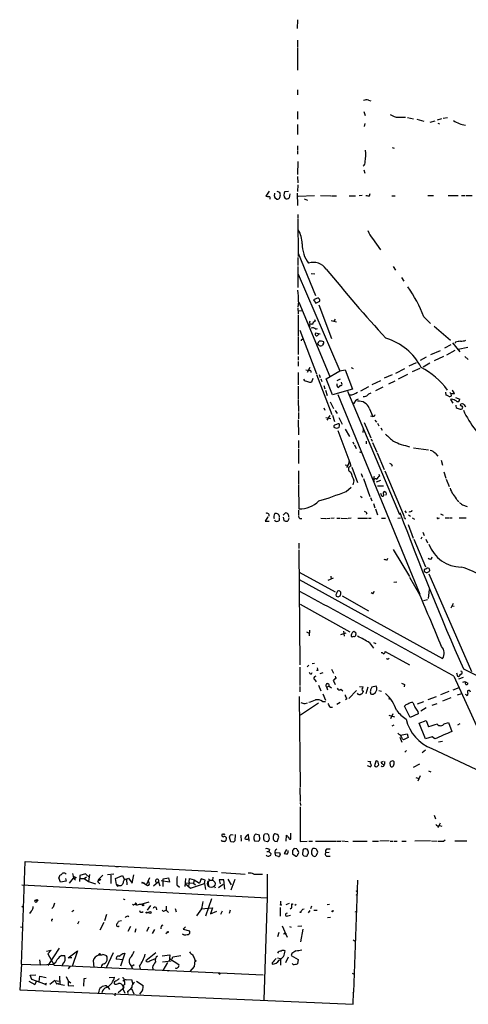
# Model space of a CAD drawing. Extents: x 5 to 1065, y 9 to 896.
# Drawn here: x 5 to 116, y 9 to 253 of the extents above; entities that cross this region are included whole.
import ezdxf

# ---------------------------------------------------------------- set-up
doc = ezdxf.new("R2010")
doc.units = 0
doc.header["$MEASUREMENT"] = 0
doc.layers.add('MAIN', color=5, linetype='CONTINUOUS')

msp = doc.modelspace()

# ---------------------------------------------------------------- linework, layer by layer
at = {"layer": 'MAIN'}
for p, q in [((73.7447, 253.4073), (73.66, 251.206)), ((73.7447, 248.3273), (73.7447, 246.634)), ((73.7447, 246.4646), (73.7447, 240.8766)), ((73.7447, 235.966), (73.7447, 234.7806)), ((91.3553, 233.426), (91.948, 233.2566)), ((73.7447, 230.632), (73.7447, 228.6846)), ((90.17, 230.632), (90.5087, 229.616)), ((73.7447, 227.4146), (73.7447, 224.8746)), ((90.424, 227.6686), (90.2547, 226.9066)), ((98.806, 229.1926), (100.4993, 229.1926)), ((101.0073, 229.108), (102.5313, 228.7693)), ((103.378, 228.6846), (105.0713, 228.1766)), ((106.68, 228.0073), (107.8653, 228.2613)), ((109.474, 228.7693), (108.3733, 228.4306)), ((108.5427, 227.7533), (108.966, 227.584)), ((110.9133, 229.0233), (109.8973, 228.854)), ((73.7447, 222.0806), (73.7447, 221.0646)), ((73.7447, 220.8953), (73.7447, 220.0486)), ((97.1973, 221.6573), (97.7053, 221.488)), ((73.8293, 218.186), (73.7447, 214.9686)), ((90.17, 216.154), (90.424, 215.3073)), ((73.7447, 214.4606), (73.8293, 212.9366)), ((66.7173, 210.82), (65.8707, 209.6346)), ((67.9873, 209.6346), (68.072, 210.312)), ((68.58, 210.82), (69.2573, 210.566)), ((70.5273, 210.7353), (71.4587, 210.82)), ((73.8293, 212.4286), (73.7447, 210.7353)), ((73.8293, 207.264), (73.7447, 210.312)), ((91.6093, 209.7193), (91.7787, 210.2273)), ((68.4953, 208.8726), (68.1567, 209.1266)), ((71.7973, 210.1426), (71.628, 209.2113)), ((73.914, 209.6346), (77.8933, 209.804)), ((75.3533, 208.9573), (76.2, 208.6186)), ((79.4173, 209.804), (81.9573, 209.7193)), ((82.1267, 209.7193), (83.3967, 209.7193)), ((86.5293, 209.7193), (88.138, 209.7193)), ((89.7467, 209.804), (88.9847, 209.7193)), ((97.1127, 209.7193), (97.9593, 209.7193)), ((106.0873, 209.804), (107.442, 209.804)), ((111.0827, 209.804), (113.6227, 209.804)), ((114.4693, 209.804), (115.316, 209.804)), ((115.57, 209.804), (117.094, 209.804)), ((73.8293, 205.0626), (73.8293, 204.216)), ((73.8293, 204.0466), (73.914, 194.6486)), ((92.3713, 199.0513), (94.3187, 196.2573)), ((73.8293, 194.3946), (73.8293, 192.3626)), ((73.914, 195.4106), (78.1473, 184.912)), ((73.8293, 192.1086), (73.8293, 186.944)), ((97.4513, 192.1086), (98.044, 191.262)), ((73.914, 190.246), (84.2433, 166.2006)), ((77.1313, 190.4153), (77.978, 190.3306)), ((99.568, 189.3993), (100.076, 188.468)), ((73.9987, 183.388), (73.8293, 182.118)), ((78.8247, 184.3193), (77.724, 183.896)), ((77.724, 183.896), (78.232, 183.0493)), ((78.232, 183.0493), (79.248, 183.5573)), ((73.8293, 181.864), (73.914, 180.4246)), ((73.914, 181.102), (74.93, 181.1866)), ((74.0833, 183.3033), (81.7033, 164.846)), ((78.994, 182.626), (82.1267, 174.244)), ((73.914, 180.1706), (73.914, 174.752)), ((76.7927, 178.562), (76.6233, 177.9693)), ((77.8933, 178.9853), (78.0627, 178.562)), ((82.042, 178.7313), (83.3967, 178.3926)), ((83.058, 179.07), (82.7193, 178.562)), ((105.0713, 179.6626), (106.7647, 177.9693)), ((74.2527, 176.3606), (78.4013, 165.5233)), ((76.708, 177.7153), (76.7927, 177.2073)), ((78.232, 176.6146), (78.6553, 176.784)), ((107.6113, 177.292), (111.6753, 173.8206)), ((73.914, 174.5826), (73.914, 170.2646)), ((79.3327, 175.3446), (78.1473, 175.5986)), ((78.6553, 172.8893), (79.0787, 173.5666)), ((78.9093, 172.72), (78.6553, 172.8893)), ((80.0947, 172.8893), (79.8407, 172.5506)), ((106.8493, 170.2646), (109.22, 171.2806)), ((111.76, 172.72), (110.236, 171.8733)), ((112.776, 171.2806), (110.744, 170.0953)), ((112.1833, 173.228), (114.046, 170.942)), ((112.9453, 173.3126), (112.776, 173.0586)), ((113.6227, 171.6193), (115.9933, 172.1273)), ((73.914, 169.7566), (73.914, 168.91)), ((105.664, 169.5873), (104.14, 168.8253)), ((109.982, 169.7566), (107.6113, 168.7406)), ((115.2313, 169.7566), (116.078, 169.0793)), ((73.914, 168.5713), (73.914, 167.386)), ((75.7767, 166.4546), (76.6233, 166.2853)), ((76.7927, 167.0473), (76.1153, 165.862)), ((84.2433, 166.2006), (85.5133, 166.4546)), ((85.5133, 166.4546), (87.376, 161.7133)), ((87.0373, 167.0473), (87.5453, 166.7933)), ((98.1287, 165.6926), (100.33, 166.7933)), ((103.2087, 168.2326), (101.346, 167.386)), ((104.0553, 166.7933), (102.1927, 165.9466)), ((106.5953, 168.148), (104.902, 167.132)), ((73.914, 165.862), (73.914, 162.7293)), ((77.5547, 164.338), (77.216, 163.4066)), ((78.4013, 165.354), (82.2113, 155.3633)), ((79.0787, 165.354), (79.3327, 164.592)), ((79.502, 164.2533), (79.756, 163.576)), ((80.8567, 164.2533), (84.2433, 166.2006)), ((82.3807, 160.274), (80.8567, 164.2533)), ((84.328, 164.1686), (83.4813, 163.7453)), ((92.2867, 162.814), (94.4033, 163.83)), ((97.1973, 165.2693), (95.25, 164.4226)), ((101.0073, 165.354), (98.7213, 164.1686)), ((73.914, 162.3906), (73.914, 159.1733)), ((80.264, 162.56), (80.518, 161.798)), ((80.6873, 161.4593), (81.1107, 160.1046)), ((87.376, 161.7133), (82.3807, 160.274)), ((83.4813, 162.4753), (83.82, 162.1366)), ((84.7513, 163.068), (84.6667, 163.4066)), ((89.408, 161.29), (91.44, 162.306)), ((94.9113, 162.2213), (93.0487, 161.29)), ((97.8747, 163.6606), (96.266, 162.8986)), ((73.914, 159.004), (73.9987, 156.1253)), ((83.7353, 160.3586), (104.0553, 110.8286)), ((86.106, 161.2053), (99.06, 130.556)), ((110.49, 160.9513), (110.5747, 160.1893)), ((111.506, 160.8666), (111.8447, 160.528)), ((112.014, 159.1733), (111.6753, 159.0886)), ((111.6753, 159.0886), (112.268, 158.242)), ((112.6913, 160.528), (111.8447, 160.528)), ((111.9293, 160.02), (111.8447, 160.528)), ((112.9453, 159.5966), (114.046, 159.1733)), ((80.264, 157.0566), (80.518, 156.464)), ((81.788, 158.5806), (82.6347, 156.8873)), ((91.5247, 156.972), (92.456, 154.94)), ((73.914, 154.0933), (73.9987, 150.368)), ((73.9987, 155.8713), (73.9987, 154.3473)), ((80.772, 154.686), (81.9573, 154.432)), ((81.7033, 155.1093), (81.026, 154.0086)), ((82.3807, 155.194), (82.8887, 153.67)), ((83.058, 156.3793), (83.566, 155.6173)), ((83.9893, 154.686), (84.836, 152.9926)), ((91.8633, 155.0246), (92.456, 154.94)), ((92.71, 154.94), (92.456, 154.94)), ((92.8793, 154.0086), (93.3027, 153.5006)), ((83.3967, 151.892), (82.804, 152.146)), ((85.5133, 151.7226), (86.614, 149.9446)), ((90.0007, 151.7226), (89.916, 150.9606)), ((90.2547, 153.416), (91.948, 149.606)), ((93.5567, 153.2466), (93.8953, 152.5693)), ((94.4033, 152.0613), (94.742, 151.4686)), ((83.7353, 151.384), (86.6987, 143.51)), ((92.0327, 149.352), (92.2867, 148.7593)), ((73.9987, 148.9286), (73.9987, 147.066)), ((73.9987, 146.812), (73.9987, 143.256)), ((87.4607, 148.59), (87.7147, 147.9973)), ((87.884, 147.828), (88.3073, 146.9813)), ((90.7627, 148.7593), (90.7627, 148.082)), ((92.3713, 148.4206), (93.3873, 146.05)), ((102.5313, 147.1506), (106.2567, 146.6426)), ((89.0693, 146.1346), (89.5773, 145.9653)), ((93.472, 145.8806), (95.25, 141.732)), ((107.95, 145.7113), (108.5427, 145.034)), ((85.5133, 142.9173), (86.2753, 142.748)), ((86.1907, 142.748), (85.852, 142.24)), ((86.5293, 143.764), (86.6987, 143.51)), ((86.6987, 143.51), (86.9527, 142.5786)), ((87.2067, 142.3246), (88.646, 138.5146)), ((97.1973, 142.8326), (97.028, 142.494)), ((109.3893, 144.018), (109.728, 142.8326)), ((73.9987, 141.3933), (73.9987, 138.0066)), ((89.4927, 140.716), (89.8313, 139.8693)), ((90.0853, 139.5306), (91.694, 135.0433)), ((92.71, 140.0386), (92.5407, 139.446)), ((93.8953, 140.5466), (94.0647, 140.1233)), ((95.4193, 141.3933), (100.1607, 130.048)), ((110.0667, 141.1393), (110.5747, 139.6153)), ((110.6593, 139.3613), (111.3367, 137.4986)), ((73.9987, 137.8373), (74.0833, 131.9953)), ((85.7673, 136.3133), (87.0373, 137.3293)), ((87.7147, 138.938), (87.4607, 137.922)), ((94.3187, 139.0226), (93.218, 138.5993)), ((93.5567, 137.668), (95.0807, 137.668)), ((89.3233, 135.128), (89.7467, 134.7893)), ((91.8633, 134.7893), (92.202, 133.9426)), ((94.6573, 135.128), (94.4033, 135.8053)), ((95.758, 136.0593), (95.5887, 136.144)), ((92.5407, 133.2653), (92.8793, 132.2493)), ((93.0487, 131.9953), (93.5567, 130.4713)), ((113.3687, 134.112), (113.792, 133.7733)), ((114.6387, 133.0113), (115.824, 132.588)), ((66.3787, 129.9633), (65.7013, 128.9473)), ((70.1887, 130.3866), (70.612, 130.8946)), ((70.1887, 129.8786), (70.358, 129.1166)), ((73.9987, 131.6566), (73.9987, 130.302)), ((79.502, 129.6246), (80.772, 129.54)), ((80.9413, 129.54), (81.7033, 129.6246)), ((82.804, 129.6246), (81.9573, 129.54)), ((83.4813, 129.6246), (84.328, 129.6246)), ((84.582, 129.6246), (86.106, 129.54)), ((87.0373, 129.6246), (86.2753, 129.54)), ((88.7307, 129.6246), (91.1013, 129.6246)), ((90.932, 130.8946), (90.7627, 130.556)), ((91.3553, 129.6246), (92.0327, 129.6246)), ((94.5727, 129.6246), (95.5887, 129.6246)), ((98.6367, 129.6246), (99.314, 129.7093)), ((100.33, 131.4873), (100.6687, 130.9793)), ((101.2613, 130.4713), (101.7693, 130.1326)), ((102.1927, 129.7093), (102.7853, 129.3706)), ((108.712, 129.6246), (108.966, 129.7093)), ((109.22, 130.7253), (109.8973, 130.3866)), ((110.4053, 129.7093), (111.252, 129.7093)), ((111.4213, 129.7093), (112.0987, 129.7093)), ((113.8767, 129.7093), (115.57, 129.7093)), ((65.7013, 128.9473), (66.7173, 128.9473)), ((74.2527, 129.54), (74.7607, 129.54)), ((101.1767, 128.1006), (102.4467, 124.714)), ((104.5633, 124.968), (104.3093, 124.46)), ((104.8173, 126.1533), (105.156, 125.3913)), ((74.0833, 123.444), (74.0833, 122.0893)), ((102.616, 124.46), (105.4947, 117.602)), ((105.5793, 124.46), (106.0027, 123.5286)), ((74.0833, 121.8353), (74.2527, 93.218)), ((97.4513, 121.92), (101.5153, 115.1466)), ((107.0187, 119.5493), (107.188, 120.0573)), ((96.012, 119.2953), (96.1813, 119.7186)), ((74.168, 116.2473), (83.058, 111.3366)), ((81.9573, 115.2313), (82.042, 114.554)), ((104.0553, 110.6593), (101.6, 114.8926)), ((105.5793, 117.0093), (105.8333, 117.2633)), ((106.3413, 115.824), (116.9247, 91.6093)), ((106.426, 117.1786), (106.5107, 116.586)), ((74.168, 114.4693), (109.728, 94.8266)), ((81.3647, 114.3), (82.6347, 114.808)), ((97.6207, 113.792), (98.3827, 113.8766)), ((83.2273, 110.6593), (83.312, 110.3206)), ((83.82, 110.1513), (84.328, 110.4053)), ((84.4973, 111.252), (84.2433, 111.506)), ((84.836, 110.4053), (91.3553, 106.68)), ((92.456, 110.9133), (92.0327, 111.0826)), ((106.2567, 109.728), (106.5107, 111.9293)), ((74.3373, 108.2886), (86.6987, 101.4306)), ((106.0027, 109.3893), (104.9867, 109.1353)), ((112.3527, 108.458), (111.76, 107.3573)), ((112.014, 107.8653), (112.6067, 107.7806)), ((75.946, 101.4306), (76.6233, 101.092)), ((76.708, 101.854), (76.6233, 100.4146)), ((84.4973, 100.7533), (85.7673, 101.1766)), ((85.1747, 101.6), (85.2593, 100.33)), ((87.7147, 100.2453), (87.376, 100.1606)), ((87.4607, 101.4306), (87.7147, 101.6)), ((88.138, 101.346), (88.2227, 100.7533)), ((91.6093, 98.7213), (92.5407, 97.3666)), ((92.5407, 98.806), (93.1333, 98.552)), ((95.504, 96.52), (101.5153, 93.218)), ((76.5387, 93.1333), (76.1153, 92.7946)), ((77.3853, 93.5566), (77.8933, 93.6413)), ((96.012, 94.742), (95.758, 94.6573)), ((74.2527, 92.71), (74.2527, 88.138)), ((78.74, 91.8633), (78.4013, 91.8633)), ((80.01, 91.2706), (79.248, 91.0166)), ((82.1267, 92.202), (82.6347, 91.186)), ((113.1993, 91.2706), (113.4533, 90.424)), ((114.8927, 92.2866), (146.6427, 76.2)), ((77.978, 89.4926), (78.3167, 89.0693)), ((78.9093, 88.2226), (79.502, 86.7833)), ((82.804, 89.4926), (82.55, 89.408)), ((82.55, 89.408), (83.058, 88.392)), ((100.2453, 88.392), (100.1607, 87.7993)), ((112.522, 90.424), (131.064, 49.6146)), ((114.808, 90.0853), (113.7073, 89.662)), ((115.4853, 88.392), (115.316, 89.0693)), ((115.824, 88.8153), (115.9933, 88.5613)), ((74.2527, 87.884), (74.2527, 86.5293)), ((80.01, 86.0213), (80.6873, 84.4973)), ((80.9413, 87.7993), (81.534, 87.9686)), ((80.9413, 87.7993), (81.1953, 87.0373)), ((81.534, 87.9686), (82.1267, 87.5453)), ((84.4973, 87.2066), (85.0053, 86.7833)), ((88.392, 86.868), (86.4447, 84.9206)), ((89.0693, 87.884), (90.0007, 87.7993)), ((90.0007, 86.7833), (90.0007, 86.5293)), ((91.186, 87.7146), (90.678, 86.0213)), ((93.218, 87.9686), (92.202, 87.7146)), ((92.71, 86.106), (93.0487, 86.36)), ((93.8953, 86.868), (94.5727, 86.6986)), ((111.252, 86.614), (109.22, 85.7673)), ((112.3527, 87.0373), (113.8767, 87.63)), ((114.4693, 86.0213), (113.3687, 85.6826)), ((115.57, 85.7673), (115.4007, 85.852)), ((74.168, 85.4286), (74.3373, 62.9073)), ((78.9093, 83.7353), (74.422, 80.772)), ((75.6073, 83.6506), (76.2, 83.82)), ((79.9253, 84.1586), (80.6873, 84.1586)), ((84.328, 83.9046), (83.4813, 83.3966)), ((85.9367, 84.836), (85.598, 84.582)), ((96.266, 84.9206), (96.774, 84.7513)), ((104.9867, 84.074), (103.4627, 83.4813)), ((108.1193, 85.344), (106.0873, 84.582)), ((108.2887, 83.566), (107.1033, 83.1426)), ((111.76, 85.09), (109.728, 84.2433)), ((81.8727, 82.7193), (82.3807, 82.7193)), ((96.3507, 80.772), (97.79, 80.3486)), ((97.3667, 81.1106), (96.774, 79.8406)), ((101.6847, 80.1793), (100.2453, 82.9733)), ((103.632, 81.1106), (101.6847, 80.1793)), ((103.5473, 81.7033), (103.632, 81.1106)), ((105.664, 82.55), (104.3093, 81.788)), ((97.1973, 78.1473), (97.7053, 78.3166)), ((103.886, 78.74), (105.664, 79.4173)), ((105.4947, 74.8453), (103.886, 78.74)), ((105.664, 79.4173), (106.2567, 77.8933)), ((110.1513, 78.5706), (111.1673, 78.9093)), ((111.1673, 78.9093), (112.014, 76.708)), ((113.538, 78.3166), (114.1307, 78.6553)), ((99.314, 75.7766), (100.9227, 76.1153)), ((100.9227, 76.1153), (101.1767, 75.184)), ((99.1447, 75.2686), (99.6527, 74.0833)), ((101.1767, 75.184), (99.9913, 74.5913)), ((107.188, 75.3533), (105.4947, 74.8453)), ((107.7807, 74.8453), (107.188, 75.3533)), ((109.728, 74.2526), (108.712, 74.0833)), ((100.7533, 71.9666), (100.33, 71.5433)), ((105.4947, 72.0513), (104.648, 71.374)), ((107.1033, 72.4746), (118.0253, 67.31)), ((91.186, 69.342), (91.8633, 69.2573)), ((93.1333, 69.342), (92.7947, 68.1566)), ((94.488, 69.088), (95.0807, 69.342)), ((95.3347, 69.2573), (95.3347, 68.58)), ((97.7053, 68.6646), (97.7053, 69.1726)), ((102.5313, 67.818), (104.0553, 68.6646)), ((91.7787, 67.9026), (91.1013, 68.1566)), ((93.3873, 67.9026), (93.8953, 68.4106)), ((106.2567, 66.9713), (106.8493, 66.7173)), ((103.124, 65.278), (103.8013, 65.024)), ((104.14, 65.7013), (103.5473, 64.3466)), ((74.2527, 62.738), (74.3373, 59.3513)), ((74.3373, 59.0973), (74.422, 58.3353)), ((74.3373, 57.9966), (74.3373, 49.3606)), ((107.6113, 55.9646), (107.95, 55.0333)), ((109.1353, 53.9326), (108.5427, 52.7473)), ((72.0513, 49.9533), (72.0513, 51.4773)), ((108.966, 53.34), (109.5587, 53.1706)), ((55.118, 49.3606), (54.864, 49.6993)), ((54.9487, 51.1386), (54.9487, 50.9693)), ((57.15, 49.276), (56.8113, 50.4613)), ((57.8273, 49.1913), (57.15, 49.276)), ((58.2507, 51.1386), (58.166, 49.53)), ((59.6053, 50.9693), (59.69, 49.4453)), ((61.6373, 50.038), (61.5527, 51.1386)), ((61.6373, 50.038), (61.6373, 49.4453)), ((63.0767, 49.53), (64.0927, 49.4453)), ((64.262, 50.9693), (63.246, 51.2233)), ((64.3467, 50.038), (64.262, 50.9693)), ((65.278, 50.8), (65.278, 49.9533)), ((66.294, 51.308), (65.532, 51.2233)), ((65.532, 49.53), (66.294, 49.3606)), ((66.7173, 50.4613), (66.6327, 50.9693)), ((68.072, 49.4453), (68.6647, 49.3606)), ((68.6647, 49.3606), (69.088, 50.4613)), ((70.866, 49.4453), (70.9507, 50.9693)), ((74.3373, 49.3606), (76.1153, 49.4453)), ((76.5387, 49.4453), (77.47, 49.4453)), ((78.1473, 49.4453), (83.312, 49.4453)), ((83.4813, 49.4453), (84.4973, 49.4453)), ((84.7513, 49.53), (86.2753, 49.3606)), ((87.4607, 49.4453), (91.0167, 49.4453)), ((92.3713, 49.4453), (93.8107, 49.4453)), ((96.4353, 49.53), (94.1493, 49.4453)), ((96.6893, 49.4453), (97.3667, 49.4453)), ((97.6207, 49.4453), (98.4673, 49.4453)), ((99.6527, 49.4453), (100.6687, 49.4453)), ((106.7647, 49.53), (102.87, 49.4453)), ((107.0187, 49.53), (108.3733, 49.4453)), ((109.982, 49.4453), (110.4053, 49.784)), ((112.776, 49.53), (115.7393, 49.53)), ((66.1247, 46.9053), (66.6327, 46.9053)), ((66.802, 47.4133), (66.6327, 46.9053)), ((66.6327, 46.9053), (67.1407, 46.3126)), ((68.1567, 46.5666), (69.2573, 46.6513)), ((68.326, 45.8046), (68.1567, 46.5666)), ((70.9507, 47.4133), (70.4427, 46.3973)), ((72.4747, 46.9053), (72.4747, 46.3126)), ((73.5753, 47.5826), (72.9827, 47.6673)), ((75.0147, 47.244), (74.93, 46.1433)), ((78.6553, 46.6513), (78.232, 45.72)), ((78.3167, 47.5826), (78.6553, 46.8206)), ((80.772, 46.6513), (81.534, 46.736)), ((81.026, 47.5826), (81.788, 47.5826)), ((5.1647, 18.9653), (6.096, 44.45)), ((6.096, 44.45), (53.848, 41.91)), ((72.4747, 46.3126), (73.3213, 45.72)), ((75.2687, 45.8046), (75.7767, 45.72)), ((81.1953, 45.72), (81.788, 45.72)), ((28.6173, 43.18), (29.21, 43.0953)), ((54.864, 41.656), (60.706, 41.3173)), ((14.9013, 39.2853), (14.478, 40.386)), ((16.256, 39.5393), (14.9013, 39.2853)), ((16.0867, 40.2166), (16.256, 39.5393)), ((17.1027, 39.0313), (18.1187, 40.3013)), ((17.8647, 41.4866), (18.034, 40.8093)), ((18.034, 40.8093), (18.796, 40.4706)), ((18.034, 40.8093), (18.1187, 40.3013)), ((18.1187, 40.3013), (18.6267, 39.7933)), ((19.6427, 40.9786), (19.558, 39.4546)), ((21.082, 41.402), (19.6427, 40.9786)), ((19.7273, 40.2166), (20.7433, 40.2166)), ((20.7433, 40.2166), (21.336, 40.64)), ((20.7433, 40.2166), (21.844, 39.4546)), ((22.098, 40.4706), (21.082, 41.402)), ((22.098, 41.2326), (21.844, 39.4546)), ((21.844, 39.4546), (23.5373, 38.862)), ((24.892, 39.9626), (24.0453, 39.4546)), ((24.0453, 39.4546), (24.638, 38.862)), ((24.2147, 39.878), (25.4, 41.0633)), ((24.2147, 39.878), (24.892, 39.9626)), ((26.5007, 41.2326), (28.1093, 41.402)), ((27.3473, 41.0633), (27.3473, 38.9466)), ((28.5327, 40.2166), (30.226, 40.9786)), ((28.7867, 38.6926), (28.5327, 40.2166)), ((30.226, 40.9786), (30.734, 39.878)), ((31.242, 40.0473), (31.75, 40.3013)), ((31.242, 40.0473), (31.3267, 38.608)), ((31.75, 40.3013), (32.6813, 39.0313)), ((32.6813, 39.0313), (33.1047, 41.148)), ((35.1367, 39.2853), (34.9673, 38.9466)), ((35.1367, 39.2853), (35.7293, 39.0313)), ((35.1367, 39.2853), (36.2373, 38.608)), ((36.2373, 38.608), (37.084, 40.4706)), ((36.9147, 39.116), (36.7453, 39.5393)), ((39.2007, 39.37), (37.9307, 38.2693)), ((39.2007, 39.37), (39.5393, 38.354)), ((41.91, 39.2853), (39.878, 39.624)), ((40.386, 40.132), (41.656, 40.386)), ((40.386, 38.1846), (40.386, 40.132)), ((41.656, 40.386), (41.91, 39.2853)), ((45.8047, 38.1846), (45.974, 40.2166)), ((46.8207, 39.2853), (46.6513, 38.2693)), ((46.8207, 39.2853), (46.9053, 40.2166)), ((46.9053, 40.2166), (48.0907, 39.878)), ((48.0907, 39.878), (47.9213, 39.0313)), ((48.0907, 39.878), (49.3607, 39.0313)), ((49.784, 40.132), (49.3607, 39.0313)), ((50.8, 39.7933), (49.784, 40.132)), ((50.6307, 38.9466), (50.8, 39.7933)), ((51.562, 39.2853), (51.6467, 38.1)), ((55.4567, 39.878), (54.2713, 39.878)), ((54.2713, 39.878), (54.5253, 38.862)), ((55.7107, 37.592), (55.4567, 39.878)), ((56.388, 40.0473), (57.2347, 38.608)), ((58.166, 39.9626), (57.15, 37.338)), ((66.2093, 41.3173), (66.2093, 35.3906)), ((88.646, 39.7933), (87.63, 12.0226)), ((5.2493, 38.608), (66.2093, 35.3906)), ((29.21, 38.5233), (28.7867, 38.6926)), ((29.0407, 38.2693), (29.2947, 38.4386)), ((43.7727, 38.608), (44.45, 38.0153)), ((47.9213, 39.0313), (45.8047, 38.9466)), ((45.8047, 38.9466), (47.1593, 37.846)), ((47.1593, 37.846), (50.6307, 38.9466)), ((47.9213, 39.0313), (48.4293, 38.608)), ((50.6307, 38.9466), (50.8847, 37.5073)), ((53.1707, 38.1), (53.2553, 37.9306)), ((55.2873, 38.6926), (54.102, 37.9306)), ((88.3073, 37.084), (88.646, 37.2533)), ((30.3953, 35.1366), (30.8187, 34.9673)), ((34.8827, 33.8666), (36.9147, 34.3746)), ((52.324, 35.1366), (50.8847, 30.8186)), ((66.2093, 35.3906), (65.3627, 10.0753)), ((69.5113, 34.544), (69.5113, 33.782)), ((88.2227, 36.2373), (88.646, 36.068)), ((5.2493, 33.3586), (5.6727, 33.02)), ((7.62, 32.0886), (7.1967, 31.496)), ((13.0387, 33.1046), (12.7, 32.766)), ((18.2033, 32.258), (17.6953, 31.9193)), ((33.1893, 33.782), (33.4433, 33.8666)), ((34.4593, 33.8666), (34.8827, 33.8666)), ((36.322, 31.6653), (36.83, 31.8346)), ((37.2533, 33.528), (36.4067, 32.3426)), ((38.608, 33.02), (38.6927, 32.4273)), ((40.4707, 32.004), (40.132, 32.3426)), ((41.148, 33.3586), (41.148, 32.3426)), ((41.148, 32.3426), (41.656, 31.75)), ((43.3493, 32.766), (43.6033, 31.9193)), ((49.8687, 32.6813), (48.5987, 30.9033)), ((49.784, 32.6813), (52.578, 32.9353)), ((52.578, 32.9353), (52.1547, 31.4113)), ((52.1547, 31.4113), (53.6787, 32.0886)), ((55.0333, 32.0886), (54.61, 31.242)), ((56.9807, 32.3426), (56.7267, 31.496)), ((69.4267, 33.02), (69.4267, 30.8186)), ((71.628, 34.036), (70.7813, 33.6973)), ((72.2207, 32.8506), (71.882, 32.5966)), ((73.406, 33.782), (73.0673, 33.528)), ((75.0147, 32.5966), (75.3533, 32.6813)), ((76.454, 31.6653), (76.8773, 32.258)), ((77.216, 33.3586), (76.962, 32.6813)), ((77.8087, 32.3426), (78.5707, 32.3426)), ((81.6187, 33.782), (81.1107, 33.6973)), ((82.3807, 32.004), (82.1267, 32.004)), ((87.9687, 32.004), (88.4767, 31.8346)), ((12.7847, 30.226), (12.7847, 29.972)), ((19.3887, 29.5486), (19.1347, 28.8713)), ((24.7227, 27.432), (25.7387, 29.3793)), ((26.3313, 31.242), (25.8233, 29.718)), ((30.0567, 29.718), (29.2947, 29.5486)), ((31.5807, 30.9033), (31.8347, 30.6493)), ((71.2893, 30.9033), (71.9667, 31.0726)), ((81.8727, 30.5646), (81.1953, 30.48)), ((4.9107, 28.194), (5.4187, 28.1093)), ((32.258, 28.2786), (31.5807, 27.0086)), ((33.6127, 27.686), (33.3587, 26.8393)), ((36.83, 28.1093), (36.2373, 27.0086)), ((38.1847, 27.5166), (37.592, 26.5853)), ((45.8893, 28.194), (45.2967, 27.6013)), ((45.2967, 27.6013), (46.9053, 27.178)), ((69.9347, 28.448), (71.12, 25.654)), ((71.7127, 28.2786), (72.136, 28.1093)), ((73.8293, 28.3633), (74.7607, 28.448)), ((75.0147, 27.6013), (74.422, 24.4686)), ((41.402, 26.8393), (41.0633, 26.5006)), ((45.466, 26.2466), (45.1273, 26.416)), ((69.088, 26.8393), (68.7493, 25.7386)), ((70.612, 26.5006), (70.9507, 26.5006)), ((87.5453, 24.9766), (88.0533, 24.638)), ((11.43, 22.1826), (12.5307, 22.4366)), ((14.5627, 22.9446), (11.7687, 18.6266)), ((12.5307, 22.4366), (11.7687, 21.5053)), ((16.764, 20.4893), (19.1347, 22.2673)), ((19.1347, 22.2673), (17.78, 18.3726)), ((9.652, 19.9813), (9.8213, 18.796)), ((11.7687, 21.5053), (13.2927, 18.7113)), ((15.24, 21.082), (15.9173, 21.082)), ((17.6953, 20.4893), (16.764, 20.4893)), ((22.9447, 19.7273), (23.114, 18.2033)), ((27.94, 21.7593), (26.2467, 18.034)), ((30.3953, 19.9813), (28.702, 20.1506)), ((30.8187, 21.6746), (29.8027, 18.4573)), ((30.3107, 21.59), (30.8187, 21.6746)), ((38.5233, 21.7593), (36.068, 19.7273)), ((37.084, 19.7273), (38.4387, 20.32)), ((40.132, 20.9973), (41.9947, 21.2513)), ((40.2167, 19.558), (42.3333, 19.7273)), ((41.91, 20.32), (41.8253, 19.6426)), ((41.9947, 21.2513), (41.91, 20.32)), ((41.91, 20.32), (44.2807, 18.8806)), ((42.5873, 20.2353), (42.7567, 20.7433)), ((42.7567, 20.7433), (44.7887, 21.082)), ((48.26, 19.812), (48.0907, 18.3726)), ((48.1753, 20.2353), (48.26, 19.812)), ((68.7493, 20.4893), (69.5113, 20.32)), ((69.5113, 20.32), (69.5113, 18.7113)), ((71.374, 20.6586), (70.6967, 19.304)), ((72.3053, 21.59), (72.136, 21.082)), ((72.136, 21.082), (73.914, 20.066)), ((73.914, 20.066), (73.7447, 19.05)), ((5.1647, 18.9653), (4.7413, 12.5306)), ((5.1647, 18.9653), (9.8213, 18.796)), ((9.8213, 18.796), (13.1233, 18.9653)), ((13.2927, 18.7113), (65.1933, 16.256)), ((15.4093, 18.8806), (15.3247, 18.542)), ((17.1873, 18.3726), (16.764, 17.78)), ((32.4273, 18.542), (32.766, 17.78)), ((33.1893, 18.796), (32.5967, 18.3726)), ((34.4593, 18.4573), (34.6287, 17.6953)), ((37.6767, 18.1186), (37.846, 17.526)), ((41.402, 19.3886), (40.3013, 17.3566)), ((41.3173, 17.3566), (41.7407, 17.272)), ((48.0907, 18.3726), (46.99, 17.1026)), ((67.3947, 19.304), (67.3947, 18.9653)), ((72.644, 18.8806), (72.39, 19.1346)), ((7.0273, 14.732), (8.4667, 13.8853)), ((7.366, 16.1713), (8.7207, 16.256)), ((7.7893, 15.1553), (7.366, 16.1713)), ((11.0067, 13.97), (7.7893, 15.1553)), ((9.5673, 14.6473), (9.7367, 16.002)), ((9.7367, 16.002), (11.3453, 15.6633)), ((13.462, 14.9013), (12.192, 13.8853)), ((13.462, 14.9013), (14.6473, 14.732)), ((13.462, 14.9013), (13.8853, 14.0546)), ((14.6473, 16.002), (14.732, 13.8853)), ((16.256, 15.9173), (16.764, 14.8166)), ((16.764, 14.8166), (17.4413, 14.3086)), ((16.764, 14.8166), (16.764, 13.6313)), ((20.6587, 15.3246), (20.574, 13.462)), ((21.2513, 15.4093), (20.6587, 15.3246)), ((26.924, 15.6633), (28.2787, 15.748)), ((31.1573, 15.0706), (32.512, 15.1553)), ((32.512, 15.1553), (32.8507, 13.97)), ((33.782, 14.732), (35.3907, 13.6313)), ((54.102, 16.6793), (54.5253, 16.4253)), ((87.2913, 16.6793), (87.7993, 16.4253)), ((4.7413, 12.5306), (87.5453, 8.9746)), ((8.4667, 13.8853), (8.89, 14.6473)), ((11.0067, 13.97), (11.43, 14.224)), ((11.0067, 13.97), (11.3453, 13.8006)), ((13.8853, 14.0546), (14.478, 14.224)), ((15.8327, 13.6313), (13.8853, 14.0546)), ((16.764, 13.6313), (18.2033, 13.5466)), ((26.3313, 13.5466), (26.5853, 13.2926)), ((26.5853, 13.2926), (27.0087, 12.6153)), ((30.3107, 12.7846), (29.21, 11.8533)), ((30.48, 13.0386), (30.3107, 12.7846)), ((30.3107, 12.7846), (30.8187, 11.7686)), ((32.512, 12.8693), (33.1047, 11.5993)), ((35.2213, 12.446), (34.4593, 11.5146)), ((28.448, 11.7686), (28.3633, 11.0913)), ((31.496, 12.192), (31.5807, 11.684)), ((87.4607, 11.8533), (87.63, 12.0226)), ((87.5453, 8.9746), (87.63, 12.0226))]:
    msp.add_line(p, q, dxfattribs=at)
at = {"layer": 'MAIN', "color": 5}
msp.add_circle((52.3108, 38.9085), 0.9256, dxfattribs=at)
at = {"layer": 'MAIN'}
for centre, radius in [((8.7629, 34.5863), 0.2993), ((9.0593, 34.798), 0.1693), ((35.3765, 33.6268), 0.1839), ((36.2373, 31.75), 0.1197), ((37.0839, 31.75), 0.2677), ((69.596, 33.6974), 0.1197), ((72.3899, 33.8455), 0.1058), ((74.4431, 31.8347), 0.1058), ((41.4866, 26.924), 0.1197), ((24.5956, 21.3784), 0.1796), ((48.387, 19.7697), 0.1338), ((30.5223, 13.2504), 0.1338)]:
    msp.add_circle(centre, radius, dxfattribs=at)
for centre, radius, start, end in [((90.8198, 231.8921), 1.6247, 70.755389, 116.877321), ((98.8409, 232.9473), 3.7549, 235.039357, 269.46745), ((116.2445, 234.0567), 6.8634, 236.309469, 262.938145), ((82.9311, 219.8137), 7.7505, 347.876845, 8.65483), ((89.6394, 217.9196), 0.9092, 293.415393, 17.037865), ((68.4949, 209.9732), 0.9657, 344.75789, 37.866658), ((72.028, 209.9616), 1.6884, 152.726206, 213.001106), ((66.4209, 211.1164), 1.5806, 249.629778, 277.700518), ((66.5338, 209.1266), 0.4348, 324.255523, 76.852289), ((68.3261, 209.4653), 0.3787, 153.44848, 243.428183), ((68.6645, 209.8048), 0.9474, 259.712463, 296.551529), ((68.4609, 209.6923), 0.9662, 310.470721, 1.601349), ((71.0354, 209.6345), 0.7282, 234.450432, 324.46781), ((91.3552, 212.088), 2.3823, 253.485048, 276.122934), ((68.5321, 197.9481), 6.3154, 358.48655, 31.550029), ((96.8864, 203.0468), 6.0291, 199.006244, 221.506242), ((82.8869, 197.7808), 8.0416, 179.996438, 216.8746), ((77.6626, 189.1989), 3.946, 35.958305, 107.835279), ((360.2929, 417.4271), 359.3333, 218.953919, 222.572806), ((43.1961, 183.0196), 30.8048, 0.685227, 6.050538), ((73.4725, 167.5742), 33.8321, 20.934793, 35.277062), ((78.6372, 183.7166), 0.6312, 345.382563, 72.719079), ((78.6414, 177.4047), 1.2939, 116.567031, 166.110889), ((77.0466, 177.2495), 0.5759, 53.977747, 126.014206), ((77.4276, 175.6407), 1.2631, 50.444741, 103.566481), ((74.93, 173.6795), 0.3399, 41.636339, 184.759442), ((78.7402, 175.387), 0.6295, 160.359033, 227.717127), ((78.3025, 175.6975), 0.7763, 271.048067, 332.962968), ((79.5021, 172.297), 1.3383, 55.299431, 108.443072), ((91.7525, 160.7697), 14.1144, 26.408381, 73.871823), ((114.3983, 169.3496), 4.221, 92.484836, 110.135029), ((114.0307, 177.7918), 4.2292, 272.501675, 290.117139), ((79.4864, 173.248), 0.7822, 222.456001, 296.931928), ((79.9252, 173.228), 0.3787, 296.585347, 26.55152), ((76.7503, 165.9212), 0.3856, 351.167974, 109.229041), ((96.4779, 151.2149), 17.7011, 35.362258, 63.435238), ((76.4489, 165.1701), 1.6134, 218.37085, 261.125591), ((76.9622, 165.0161), 1.6294, 242.109127, 278.96111), ((210.4812, 162.7293), 127.0002, 179.885409, 180.114592), ((83.7352, 162.7294), 0.5988, 278.140927, 351.859073), ((84.4973, 162.8986), 0.3053, 236.315138, 33.700477), ((110.2201, 159.6098), 2.6362, 20.383071, 44.552782), ((86.7714, 163.2029), 2.9298, 268.578119, 309.779531), ((89.4658, 157.2843), 1.9979, 109.001766, 156.761117), ((90.1505, 161.302), 1.4591, 264.107328, 315.208246), ((92.3536, 159.0697), 1.6774, 103.993164, 134.113543), ((110.5153, 159.2323), 0.9588, 47.155503, 86.448267), ((111.4897, 160.5049), 0.6545, 240.489651, 312.194781), ((111.4354, 156.0261), 3.1999, 58.345929, 79.582729), ((113.5056, 159.126), 0.5425, 223.886948, 5.002223), ((88.9967, 155.968), 2.72, 21.660595, 97.407977), ((113.6321, 157.5247), 0.6375, 160.831696, 269.155097), ((114.1581, 157.6122), 0.9012, 233.550995, 296.058953), ((114.3424, 157.7763), 0.2159, 101.325546, 281.299523), ((114.554, 157.332), 0.7035, 43.767403, 111.16616), ((114.3079, 157.1477), 0.4239, 305.493679, 79.562175), ((141.0864, 168.9655), 29.0241, 205.513802, 228.225916), ((115.7814, 158.1147), 0.778, 202.371723, 247.628278), ((177.4546, 112.7793), 94.6529, 153.320357, 153.549513), ((83.1426, 152.4), 0.4233, 89.986464, 216.875312), ((84.2436, 150.6213), 2.4619, 93.95031, 116.56297), ((125.9732, 24.9843), 133.8593, 108.316987, 108.546184), ((83.3121, 152.6822), 0.8583, 313.664049, 27.40999), ((106.3345, 160.351), 14.5527, 222.404176, 232.800248), ((105.7443, 166.3486), 19.4103, 244.983214, 257.415803), ((106.2359, 144.2938), 2.2243, 39.589543, 78.482944), ((85.1537, 143.658), 1.3797, 318.732034, 4.40635), ((87.1066, 141.8474), 0.7472, 101.885894, 251.378342), ((96.2657, 142.1551), 1.1519, 36.026276, 72.884837), ((637.6293, 351.7186), 589.6454, 200.923966, 201.1531435), ((93.0434, 138.9863), 0.45, 40.169075, 222.199183), ((95.8431, 138.0062), 2.7649, 130.03083, 152.647205), ((114.8437, 137.8852), 3.3523, 193.980697, 224.123764), ((62.6913, 191.3821), 59.7082, 285.845207, 292.735607), ((94.8267, 135.4243), 0.3413, 240.242626, 60.257201), ((95.3347, 135.873), 0.3714, 46.854644, 204.225635), ((94.886, 135.8244), 0.9031, 330.667476, 15.076499), ((107.6601, 131.4389), 6.3034, 25.091739, 40.723153), ((74.2823, 138.6589), 6.6666, 268.289442, 314.972045), ((241.2999, 302.6152), 211.6803, 233.018223, 233.247406), ((66.1628, 130.3712), 0.5271, 333.080015, 123.650878), ((69.2879, 130.0016), 1.4601, 146.381763, 198.429985), ((68.6185, 129.5092), 0.6694, 199.474214, 17.39283), ((68.3161, 129.9008), 0.9414, 358.64882, 105.028253), ((70.866, 130.3865), 0.5681, 26.574073, 116.56054), ((70.6257, 129.7801), 1.0143, 304.808763, 351.181257), ((69.0656, 129.4866), 2.5808, 6.840834, 26.56108), ((74.9542, 130.1914), 0.9573, 183.521453, 222.879217), ((90.0006, 130.2173), 1.1516, 36.024081, 72.896174), ((775.7927, 383.273), 722.1232, 200.4420818, 203.7633222), ((100.2646, 129.4592), 0.2509, 339.318318, 138.749615), ((101.6322, 131.8302), 0.5867, 240.805021, 342.79102), ((108.585, 129.7939), 0.2117, 179.972935, 306.875312), ((70.9506, 129.8784), 0.9651, 232.120851, 285.264491), ((114.4904, 126.206), 8.6893, 200.309625, 269.303018), ((137.9098, 331.0355), 215.8456, 258.578058, 258.807262), ((106.7646, 120.4804), 0.9651, 232.120851, 285.264491), ((108.3734, 97.4773), 20.9222, 41.176213, 73.302592), ((105.5455, 116.5859), 0.4247, 85.43576, 203.492649), ((105.7586, 117.0995), 0.9107, 228.574392, 325.676499), ((106.0028, 116.333), 0.9456, 63.413271, 100.325982), ((-989.8568, -1869.6794), 2248.8318, 60.6462294, 61.761323), ((252.7515, 26.308), 189.3505, 153.316988, 153.54613), ((125.8935, 237.2433), 133.8752, 251.45383, 251.682999), ((83.9611, 111.1954), 0.4197, 47.742842, 160.334234), ((82.083, 111.2945), 2.4147, 338.392463, 358.991501), ((91.7531, 111.5653), 0.9587, 317.151439, 356.453861), ((-981.4171, -353.9612), 1180.7297, 22.4950376, 23.1726339), ((87.3299, 100.4916), 0.3342, 128.46437, 277.928861), ((-82.0235, 185.7619), 189.3057, 333.31696, 333.546156), ((88.1803, 101.8962), 0.5518, 212.463229, 265.603684), ((87.6723, 100.7957), 0.552, 274.405074, 355.594926), ((74.3129, 70.3941), 33.1903, 58.592038, 64.415226), ((107.8467, 96.1579), 2.3047, 324.714906, 45.084377), ((94.4284, 95.3085), 0.9594, 47.162672, 86.438195), ((94.8478, 96.6364), 0.6664, 290.455419, 349.941222), ((96.1814, 94.9395), 0.2601, 229.379598, 12.545532), ((77.0043, 91.3976), 0.3762, 173.651399, 353.668216), ((247.9979, 134.5313), 174.5531, 193.919662, 194.148821), ((113.6378, 90.8837), 0.4953, 248.132005, 5.59663), ((114.2246, 91.3109), 0.3904, 256.081231, 78.865618), ((78.3, 89.9051), 0.5233, 97.465865, 232.024186), ((81.1589, 88.1595), 0.4208, 333.027048, 238.863455), ((83.2442, 89.3827), 0.4537, 81.405541, 165.982133), ((84.0149, 90.4833), 0.9587, 183.546139, 222.848561), ((184.5466, 257.8662), 189.2834, 243.323728, 243.552938), ((115.1428, 87.6186), 1.377, 60.350081, 111.474569), ((115.6124, 88.8573), 0.4824, 254.721961, 322.148976), ((84.0848, 87.5285), 0.5232, 187.45643, 322.032818), ((87.8208, 86.2545), 2.3584, 191.922191, 216.975336), ((89.0834, 86.4164), 0.5689, 203.38772, 316.011332), ((89.4079, 86.6141), 0.5988, 278.140927, 351.859073), ((90.0148, 87.0796), 0.2967, 154.652905, 267.275527), ((89.0432, 87.8589), 0.9594, 317.162672, 356.438195), ((93.3029, 86.5293), 1.5266, 160.563296, 199.436704), ((261.3875, 2.686), 189.3505, 153.316988, 153.54613), ((92.2071, 86.859), 0.9055, 247.68629, 303.737451), ((-76.1269, 171.3586), 189.3281, 333.323754, 333.55291), ((92.1383, 87.2913), 1.2746, 348.50493, 32.100208), ((88.8549, 78.7495), 9.9731, 18.76251, 47.530456), ((115.7817, 85.8942), 0.2468, 210.93987, 30.991622), ((117.4751, 86.5715), 1.5807, 172.299482, 200.370222), ((116.2087, 86.4318), 0.4622, 1.58701, 130.480262), ((75.7556, 86.8048), 3.1577, 246.702057, 267.308125), ((75.0177, 90.5964), 6.7799, 282.964023, 297.490267), ((78.4285, 81.818), 2.7783, 57.401323, 95.809092), ((83.7497, 84.5681), 2.6346, 200.380163, 224.566345), ((101.1768, 82.3803), 1.1042, 94.404277, 147.518859), ((102.3192, 81.9161), 1.9889, 88.76697, 128.098332), ((398.9619, 210.3209), 322.4168, 203.084589, 203.313756), ((106.8824, 88.8251), 10.9936, 218.660948, 235.582981), ((357.1969, 251.5285), 305.2519, 213.574175, 213.803368), ((110.8369, 82.2579), 10.4715, 193.823117, 249.111649), ((112.8443, 58.4437), 20.5349, 102.575535, 108.711295), ((109.2223, 79.3695), 1.2253, 226.140804, 319.305887), ((99.4694, 76.7411), 0.912, 204.06073, 254.735514), ((-217.8896, -115.2737), 370.2661, 30.849173, 31.078356), ((575.569, -982.5408), 1156.2401, 113.6354453, 113.8646297), ((92.1738, 68.9751), 0.4196, 137.73366, 250.347095), ((91.454, 68.4107), 0.603, 302.580507, 16.306957), ((93.345, 69.0174), 0.3875, 10.497939, 123.11188), ((-75.5451, 26.4228), 174.5652, 13.917696, 14.146871), ((95.1177, 69.1779), 0.6361, 188.125007, 289.947705), ((94.8222, 68.5466), 0.5136, 229.405965, 3.728735), ((97.2421, 68.7668), 0.6158, 41.220935, 206.157318), ((97.132, 68.3607), 0.4627, 163.088454, 278.112591), ((96.8673, 68.673), 0.8381, 293.187819, 359.425694), ((93.4467, 68.8596), 0.9588, 227.155503, 266.448267), ((108.6696, 54.0875), 0.8041, 217.857486, 291.629402), ((55.245, 50.8634), 0.3147, 160.332702, 312.282263), ((55.2451, 50.7576), 0.4827, 74.757374, 127.88123), ((55.372, -77.6393), 127.0002, 89.885409, 90.114591), ((55.4989, 51.689), 0.4827, 254.757375, 307.88123), ((55.4709, 49.9676), 0.6632, 29.286216, 91.226962), ((55.1857, 50.1226), 0.8801, 300.020247, 11.097982), ((-70.1039, 93.0653), 133.8752, 341.443679, 341.672862), ((57.3617, 49.7313), 1.2953, 72.894019, 107.105981), ((142.6716, -35.3143), 119.7487, 134.885409, 135.114591), ((62.1188, 49.7151), 1.5319, 111.686814, 167.831839), ((61.1293, 51.4759), 1.525, 250.542042, 289.457958), ((64.5165, 50.2922), 1.6291, 171.037247, 207.895808), ((232.3915, -33.7853), 189.3057, 153.31696, 153.546156), ((65.0488, 49.3863), 0.9579, 137.132054, 176.468811), ((64.9818, 51.2656), 0.5518, 302.463229, 355.603684), ((64.9818, 49.4877), 0.5518, 4.396316, 57.536771), ((-18.2115, -33.5363), 119.7486, 44.885442, 45.114625), ((65.6802, 50.2284), 1.0629, 305.271992, 12.65685), ((69.3842, 50.3343), 1.7402, 161.565051, 198.434949), ((68.1566, 50.8847), 0.4233, 53.113861, 180.013536), ((152.5526, 134.2646), 119.7133, 224.885375, 225.114625), ((68.4531, 50.673), 0.5519, 32.471989, 94.405871), ((-57.989, 8.3928), 133.8593, 18.316987, 18.546184), ((198.2046, 177.7152), 179.6053, 224.885409, 225.114592), ((72.0406, 50.5405), 0.5873, 187.750666, 271.043932), ((109.3047, 388.095), 338.6504, 269.885392, 270.114592), ((66.0824, 46.2282), 1.3865, 58.733619, 102.344134), ((68.8543, 46.8115), 0.7393, 111.779822, 199.344174), ((196.3419, 88.7473), 133.8752, 198.327138, 198.556321), ((70.6542, 46.863), 0.7785, 315.005204, 22.374129), ((73.3127, 46.8969), 0.8381, 113.187819, 179.425694), ((74.1262, 47.6253), 0.5525, 184.432108, 237.497791), ((73.3216, 46.6937), 0.6889, 317.47065, 42.52322), ((75.4549, 47.134), 0.4537, 81.405541, 165.969882), ((75.6689, 46.8905), 0.7074, 8.085432, 101.927871), ((75.6495, 46.6937), 0.7785, 315.005204, 22.374129), ((78.0485, 46.5525), 0.8525, 167.569607, 282.430393), ((78.2342, 46.8929), 1.0302, 131.265447, 188.760116), ((77.7665, 46.1024), 1.5792, 69.609571, 97.70781), ((81.148, 46.2604), 0.5424, 133.886948, 275.002223), ((81.2483, 47.0217), 0.6034, 111.619776, 217.870819), ((66.4775, 46.3832), 0.6634, 218.082527, 299.285299), ((66.6917, 46.2451), 0.454, 284.057665, 8.549485), ((26.3323, -123.6345), 174.5654, 75.851179, 76.080322), ((68.8479, 46.1953), 0.5811, 285.509335, 354.86627), ((70.9933, 47.8808), 1.5824, 249.637627, 277.677432), ((73.2368, 46.3125), 0.5985, 278.116564, 351.883436), ((159.7993, 130.6739), 119.7841, 224.885442, 225.114558), ((75.8755, 46.0445), 0.3392, 253.066164, 16.933836), ((15.7167, 40.8592), 0.7076, 40.345719, 155.912548), ((61.2478, 36.1185), 5.4572, 72.296486, 87.687485), ((15.2189, 40.4212), 0.7417, 101.525044, 182.720065), ((18.3304, 40.8938), 0.6292, 250.338213, 317.731211), ((31.4307, 39.0292), 1.0354, 100.500344, 179.883793), ((36.5337, 38.9184), 0.4292, 226.321685, 27.412843), ((38.862, 39.6239), 0.4233, 323.143638, 233.124688), ((53.3423, 39.2855), 9.5936, 171.372667, 184.049619), ((52.197, 40.3436), 0.5896, 201.032627, 21.041697), ((63.9657, 50.8452), 9.5865, 263.661326, 276.33808), ((29.3369, 38.7349), 0.5518, 184.396316, 237.536771), ((29.591, 39.2712), 0.8393, 243.004506, 343.391642), ((42.1455, 35.4594), 8.2077, 340.215915, 353.001139), ((6.215, 33.3923), 1.9167, 317.14175, 356.461333), ((267.2078, -51.0373), 267.7346, 161.45385, 161.683033), ((32.9988, 33.9301), 0.2413, 195.257201, 322.137512), ((33.5872, 33.926), 0.1557, 247.651892, 202.430182), ((33.924, 34.5912), 0.9009, 243.924158, 306.455225), ((34.997, 32.395), 0.5549, 194.294195, 315.197143), ((38.354, 32.5119), 0.568, 63.43946, 153.425927), ((125.4493, -137.1316), 189.2834, 116.447062, 116.676272), ((69.9339, 33.5279), 2.385, 343.501866, 6.116015), ((-94.5722, 159.2639), 211.6703, 323.014158, 323.24333), ((82.3807, 32.2156), 0.2116, 270, 36.875312), ((12.7424, 29.845), 0.1339, 71.578587, 288.421413), ((28.1938, 29.8876), 1.1519, 306.026276, 342.884837), ((-53.4279, 200.0739), 189.3282, 296.450433, 296.679629), ((71.0692, 31.2081), 0.3759, 82.234148, 305.833535), ((29.1491, 28.6803), 0.3914, 135.217381, 323.584008), ((40.4258, 27.9452), 0.6835, 100.49453, 202.283935), ((46.4185, 26.8816), 0.5699, 285.072595, 31.33616), ((45.7622, 29.5912), 3.3577, 264.939051, 283.862835), ((70.485, 26.3313), 0.2117, 53.124688, 180), ((29.1351, 23.4637), 4.2518, 315.607946, 342.463813), ((48.981, 23.327), 2.4565, 212.329512, 237.670488), ((69.5705, 21.2769), 0.9124, 83.062703, 154.159498), ((67.9099, 22.2855), 2.7021, 297.861445, 359.61409), ((70.2161, 21.4584), 0.9006, 63.921483, 126.475463), ((242.1535, -232.0942), 305.2934, 123.57418, 123.803342), ((73.1009, 27.7218), 5.459, 272.313892, 287.701087), ((11.9141, 20.933), 2.3095, 301.571747, 337.950742), ((16.2692, 18.6819), 2.6115, 113.210402, 147.993919), ((14.1642, 20.3272), 1.9087, 310.718837, 23.294372), ((25.1457, 19.0503), 2.3028, 107.097241, 162.902759), ((24.7228, 23.62), 2.3823, 263.877066, 286.514952), ((24.7538, 18.1095), 3.2906, 61.353827, 78.674701), ((25.0614, 20.3199), 1.4393, 298.07319, 28.076702), ((29.32, 20.2946), 0.6346, 76.883564, 193.116436), ((-139.4747, 232.9415), 271.1025, 308.546857, 308.776024), ((33.3103, 19.6474), 1.4148, 143.481631, 231.381935), ((28.0762, 23.3891), 8.0664, 322.309106, 345.875035), ((36.576, 20.4048), 0.8468, 233.136869, 306.863132), ((43.1501, 16.1424), 5.8192, 144.059203, 160.147615), ((39.4826, 19.9391), 1.1113, 118.832253, 200.055787), ((301.9011, 147.7332), 283.9586, 206.450451, 206.679652), ((321.8775, -234.1628), 359.1753, 134.885397, 135.114603), ((67.5386, 20.8535), 1.8937, 265.641904, 329.647516), ((26.0179, 18.0325), 1.0551, 105.344181, 170.684086), ((43.6226, 18.669), 0.6913, 246.713261, 17.824243), ((72.5672, 23.0406), 4.1607, 271.057648, 286.439665), ((24.3523, 16.6264), 4.0235, 299.46333, 347.389638), ((28.7853, 14.2062), 0.6104, 89.868588, 194.379996), ((156.1132, -154.2383), 211.6403, 126.756633, 126.985837), ((30.1836, 15.0282), 0.552, 355.615624, 85.594926), ((31.2082, 13.7156), 1.3559, 92.15128, 131.445099), ((27.4741, 14.1815), 3.3577, 354.939051, 13.862835), ((26.0619, 11.804), 1.7633, 81.21184, 178.397852), ((26.5824, 11.7008), 1.4445, 100.010737, 173.939712), ((28.6596, 15.1983), 1.2348, 247.848773, 300.95182), ((29.4152, 13.0239), 1.1219, 18.36066, 96.165921), ((30.9669, 13.3349), 0.57, 105.069981, 211.322346), ((29.2529, 15.9593), 4.3845, 300.770125, 319.697495), ((33.9515, 13.2926), 1.3653, 119.749566, 187.122934), ((33.5286, 13.2927), 1.8926, 333.425472, 10.30593)]:
    msp.add_arc(centre, radius, start, end, dxfattribs=at)

doc.saveas('drawing.dxf')
